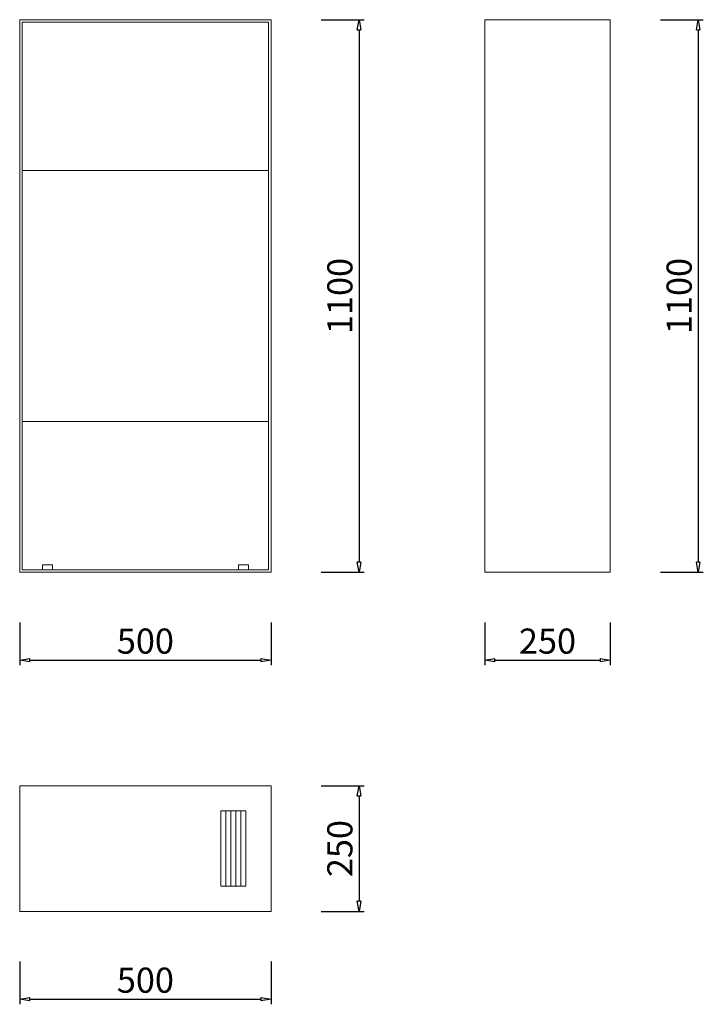
# Model space of a CAD drawing. Units: inches. Extents: x 13479 to 14839, y 3276 to 5236.
import ezdxf

# ---------------------------------------------------------------- set-up
doc = ezdxf.new("R2010")
doc.units = ezdxf.units.IN
doc.header["$LTSCALE"] = 200
doc.layers.add('1', color=7, linetype='Continuous', lineweight=9)
doc.layers.add('SIA-KOTY', color=3, linetype='Continuous', lineweight=5)
doc.styles.get("Standard").update_dxf_attribs({"font": 'ARIALN.TTF'})
doc.dimstyles.new('SIA_1_20_SIPKY', dxfattribs={"dimscale": 0.5, "dimtxt": 100, "dimasz": 40, "dimexe": 20, "dimexo": 50, "dimgap": 25, "dimtad": 1, "dimdec": 0, "dimrnd": 10, "dimzin": 0, "dimdsep": 46, "dimtxsty": 'Standard', "dimblk": 'CLOSEDBLANK', "dimcen": 250, "dimdle": 20, "dimclrd": 256, "dimclre": 256, "dimclrt": 256, "dimadec": 0, "dimazin": 0, "dimtfac": 1, "dimtdec": 0, "dimtix": 1, "dimtmove": 0, "dimatfit": 0, "dimldrblk": 'CLOSEDBLANK', "dimfxl": 0, "dimtolj": 1, "dimtzin": 0, "dimarcsym": 0})

# ---------------------------------------------------------------- blocks, each defined once
blk = doc.blocks.new('_ClosedBlank')
at = {"color": 0, "linetype": 'ByBlock', "lineweight": -2}
for p, q in [((-1, 0.167), (0, 0)), ((-1, 0.167), (-1, -0.167)), ((0, 0), (-1, -0.167))]:
    blk.add_line(p, q, dxfattribs=at)
blk = doc.blocks.new('*D52')
at = {"layer": 'Defpoints', "color": 0}
for p in [(13479.5, 4061.5), (13979.5, 4061.5), (13979.5, 3961.5)]:
    blk.add_point(p, dxfattribs=at)
at = {"layer": 'SIA-KOTY', "lineweight": -2}
for p, q in [((13479.5, 4036.5), (13479.5, 3951.5)), ((13979.5, 4036.5), (13979.5, 3951.5)), ((13499.5, 3961.5), (13959.5, 3961.5))]:
    blk.add_line(p, q, dxfattribs=at)
at = {"layer": 'SIA-KOTY', "lineweight": -2, "xscale": 20, "yscale": 20, "zscale": 20, "rotation": 180}
blk.add_blockref('_ClosedBlank', (13479.5, 3961.5), dxfattribs=at)
at = {"layer": 'SIA-KOTY', "lineweight": -2, "xscale": 20, "yscale": 20, "zscale": 20}
blk.add_blockref('_ClosedBlank', (13979.5, 3961.5), dxfattribs=at)
at = {"layer": 'SIA-KOTY', "insert": (13729.5, 3999.5), "char_height": 50, "attachment_point": 5}
blk.add_mtext('\\A1;500', dxfattribs=at)
blk = doc.blocks.new('*D53')
at = {"layer": 'Defpoints', "color": 0}
for p in [(14729.5, 5236.5), (14729.5, 4136.5), (14829.5, 4136.5)]:
    blk.add_point(p, dxfattribs=at)
at = {"layer": 'SIA-KOTY', "lineweight": -2}
for p, q in [((14754.5, 5236.5), (14839.5, 5236.5)), ((14829.5, 5216.5), (14829.5, 4156.5)), ((14754.5, 4136.5), (14839.5, 4136.5))]:
    blk.add_line(p, q, dxfattribs=at)
at = {"layer": 'SIA-KOTY', "lineweight": -2, "xscale": 20, "yscale": 20, "zscale": 20}
for p, rotation in [((14829.5, 5236.5), 90), ((14829.5, 4136.5), 270)]:
    blk.add_blockref('_ClosedBlank', p, dxfattribs=dict(at, rotation=rotation))
at = {"layer": 'SIA-KOTY', "insert": (14791.4, 4686.5), "char_height": 50, "attachment_point": 5, "rotation": 90}
blk.add_mtext('\\A1;1100', dxfattribs=at)
blk = doc.blocks.new('*D54')
at = {"layer": 'Defpoints', "color": 0}
for p in [(14404.5, 4061.5), (14654.5, 4061.5), (14654.5, 3961.5)]:
    blk.add_point(p, dxfattribs=at)
at = {"layer": 'SIA-KOTY', "lineweight": -2}
for p, q in [((14404.5, 4036.5), (14404.5, 3951.5)), ((14654.5, 4036.5), (14654.5, 3951.5)), ((14424.5, 3961.5), (14634.5, 3961.5))]:
    blk.add_line(p, q, dxfattribs=at)
at = {"layer": 'SIA-KOTY', "lineweight": -2, "xscale": 20, "yscale": 20, "zscale": 20, "rotation": 180}
blk.add_blockref('_ClosedBlank', (14404.5, 3961.5), dxfattribs=at)
at = {"layer": 'SIA-KOTY', "lineweight": -2, "xscale": 20, "yscale": 20, "zscale": 20}
blk.add_blockref('_ClosedBlank', (14654.5, 3961.5), dxfattribs=at)
at = {"layer": 'SIA-KOTY', "insert": (14529.5, 3999.5), "char_height": 50, "attachment_point": 5}
blk.add_mtext('\\A1;250', dxfattribs=at)
blk = doc.blocks.new('*D55')
at = {"layer": 'Defpoints', "color": 0}
for p in [(14054.5, 5236.5), (14054.5, 4136.5), (14154.5, 4136.5)]:
    blk.add_point(p, dxfattribs=at)
at = {"layer": 'SIA-KOTY', "lineweight": -2}
for p, q in [((14079.5, 5236.5), (14164.5, 5236.5)), ((14154.5, 5216.5), (14154.5, 4156.5)), ((14079.5, 4136.5), (14164.5, 4136.5))]:
    blk.add_line(p, q, dxfattribs=at)
at = {"layer": 'SIA-KOTY', "lineweight": -2, "xscale": 20, "yscale": 20, "zscale": 20}
for p, rotation in [((14154.5, 5236.5), 90), ((14154.5, 4136.5), 270)]:
    blk.add_blockref('_ClosedBlank', p, dxfattribs=dict(at, rotation=rotation))
at = {"layer": 'SIA-KOTY', "insert": (14116.4, 4686.5), "char_height": 50, "attachment_point": 5, "rotation": 90}
blk.add_mtext('\\A1;1100', dxfattribs=at)
blk = doc.blocks.new('*D59')
at = {"layer": 'Defpoints', "color": 0}
for p in [(13479.5, 3386.5), (13979.5, 3386.5), (13979.5, 3286.5)]:
    blk.add_point(p, dxfattribs=at)
at = {"layer": 'SIA-KOTY', "lineweight": -2}
for p, q in [((13479.5, 3361.5), (13479.5, 3276.5)), ((13979.5, 3361.5), (13979.5, 3276.5)), ((13499.5, 3286.5), (13959.5, 3286.5))]:
    blk.add_line(p, q, dxfattribs=at)
at = {"layer": 'SIA-KOTY', "lineweight": -2, "xscale": 20, "yscale": 20, "zscale": 20, "rotation": 180}
blk.add_blockref('_ClosedBlank', (13479.5, 3286.5), dxfattribs=at)
at = {"layer": 'SIA-KOTY', "lineweight": -2, "xscale": 20, "yscale": 20, "zscale": 20}
blk.add_blockref('_ClosedBlank', (13979.5, 3286.5), dxfattribs=at)
at = {"layer": 'SIA-KOTY', "insert": (13729.5, 3324.5), "char_height": 50, "attachment_point": 5}
blk.add_mtext('\\A1;500', dxfattribs=at)
blk = doc.blocks.new('*D60')
at = {"layer": 'Defpoints', "color": 0}
for p in [(14054.5, 3711.5), (14054.5, 3461.5), (14154.5, 3461.5)]:
    blk.add_point(p, dxfattribs=at)
at = {"layer": 'SIA-KOTY', "lineweight": -2}
for p, q in [((14079.5, 3711.5), (14164.5, 3711.5)), ((14154.5, 3691.5), (14154.5, 3481.5)), ((14079.5, 3461.5), (14164.5, 3461.5))]:
    blk.add_line(p, q, dxfattribs=at)
at = {"layer": 'SIA-KOTY', "lineweight": -2, "xscale": 20, "yscale": 20, "zscale": 20}
for p, rotation in [((14154.5, 3711.5), 90), ((14154.5, 3461.5), 270)]:
    blk.add_blockref('_ClosedBlank', p, dxfattribs=dict(at, rotation=rotation))
at = {"layer": 'SIA-KOTY', "insert": (14116.4, 3586.5), "char_height": 50, "attachment_point": 5, "rotation": 90}
blk.add_mtext('\\A1;250', dxfattribs=at)

msp = doc.modelspace()

# ---------------------------------------------------------------- linework, layer by layer
at = {"layer": '1'}
for points in [[(13479.5, 5236.5), (13479.5, 4136.5), (13979.5, 4136.5), (13979.5, 5236.5)], [(14404.5, 5236.5), (14404.5, 4136.5), (14654.5, 4136.5), (14654.5, 5236.5)], [(13484.5, 5231.5), (13484.5, 4141.5), (13974.5, 4141.5), (13974.5, 5231.5)], [(13484.5, 4936.5), (13974.5, 4936.5), (13974.5, 4436.5), (13484.5, 4436.5)], [(13544.5, 4151.5), (13544.5, 4141.5), (13524.5, 4141.5), (13524.5, 4151.5)], [(13914.5, 4151.5), (13914.5, 4141.5), (13934.5, 4141.5), (13934.5, 4151.5)], [(13479.5, 3711.5), (13479.5, 3461.5), (13979.5, 3461.5), (13979.5, 3711.5)], [(13929.5, 3661.5), (13929.5, 3511.5), (13879.5, 3511.5), (13879.5, 3661.5)]]:
    msp.add_lwpolyline(points, close=True, dxfattribs=at)
for points in [[(13889.5, 3661.5), (13889.5, 3511.5)], [(13899.5, 3661.5), (13899.5, 3511.5)], [(13909.5, 3661.5), (13909.5, 3511.5)], [(13919.5, 3661.5), (13919.5, 3511.5)]]:
    msp.add_lwpolyline(points, dxfattribs=at)

# ---------------------------------------------------------------- dimensions: what is measured, and where the dimension line sits
at = {"layer": 'SIA-KOTY'}
for base, p1, p2, picture, middle in [((14154.5, 4136.5), (14054.5, 5236.5), (14054.5, 4136.5), '*D55', (14116.4, 4686.5)), ((14829.5, 4136.5), (14729.5, 5236.5), (14729.5, 4136.5), '*D53', (14791.4, 4686.5)), ((14154.5, 3461.5), (14054.5, 3711.5), (14054.5, 3461.5), '*D60', (14116.4, 3586.5))]:
    dim = msp.add_linear_dim(base=base, p1=p1, p2=p2, angle=90, dimstyle='SIA_1_20_SIPKY', dxfattribs=at)
    dim.commit()
    dim.dimension.update_dxf_attribs({"geometry": picture, "text_midpoint": middle})
for base, p1, p2, picture, middle in [((13979.5, 3961.5), (13479.5, 4061.5), (13979.5, 4061.5), '*D52', (13729.5, 3999.5)), ((14654.5, 3961.5), (14404.5, 4061.5), (14654.5, 4061.5), '*D54', (14529.5, 3999.5)), ((13979.5, 3286.5), (13479.5, 3386.5), (13979.5, 3386.5), '*D59', (13729.5, 3324.5))]:
    dim = msp.add_linear_dim(base=base, p1=p1, p2=p2, dimstyle='SIA_1_20_SIPKY', dxfattribs=at)
    dim.commit()
    dim.dimension.update_dxf_attribs({"geometry": picture, "text_midpoint": middle})

doc.saveas('drawing.dxf')
